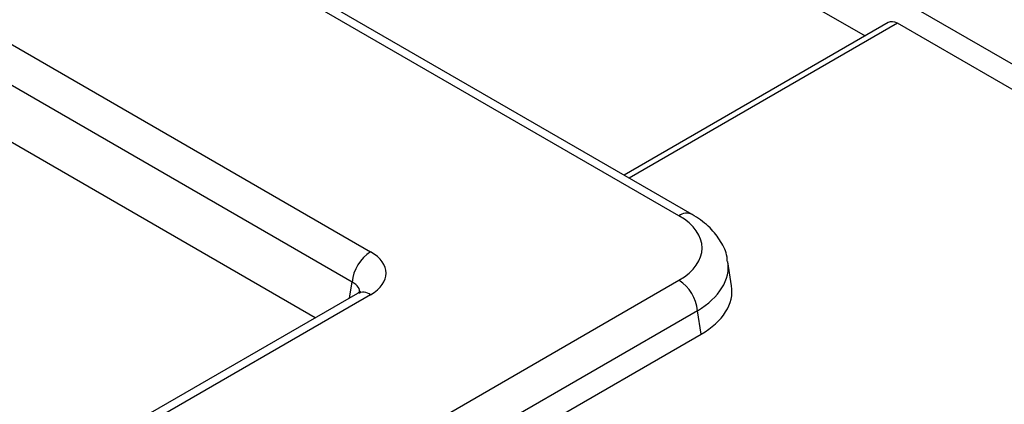
# Model space of a CAD drawing. Units: millimetres. Extents: x -6 to 592, y 1 to 415.
# Drawn here: x 537 to 548, y 224 to 228 of the extents above; entities that cross this region are included whole.
import ezdxf

# ---------------------------------------------------------------- set-up
doc = ezdxf.new("R2010")
doc.units = ezdxf.units.MM

msp = doc.modelspace()

# ---------------------------------------------------------------- linework, layer by layer
at = {"color": 7, "linetype": 'Continuous', "lineweight": 25}
for p, q in [((551.634378, 225.569719), (470.683328, 272.301766)), ((544.733546, 225.646684), (470.429299, 268.541612)), ((544.883534, 225.661536), (470.579287, 268.556465)), ((469.722999, 266.520353), (541.232243, 225.238946)), ((541.020918, 224.893338), (469.511675, 266.174746)), ((525.043396, 240.275572), (546.847829, 227.688141)), ((540.603566, 224.489476), (519.15084, 236.873871)), ((547.11042, 227.839731), (544.1104, 226.107857)), ((551.634378, 225.280111), (547.214035, 227.831921)), ((545.331604, 224.850687), (545.289945, 225.125616)), ((538.005137, 221.030485), (544.733546, 224.914712)), ((541.082255, 224.765817), (538.138799, 223.066596)), ((541.232243, 224.750965), (538.288787, 223.051744)), ((544.944871, 224.569105), (538.216462, 220.684877)), ((544.985224, 224.302793), (544.944871, 224.569105)), ((538.216462, 220.39527), (544.985224, 224.302793))]:
    msp.add_line(p, q, dxfattribs=at)
at = {"color": 8, "linetype": 'Continuous', "lineweight": 25}
for p, q in [((547.214035, 227.831921), (544.168972, 226.074044)), ((540.993864, 224.71479), (541.020918, 224.893338))]:
    msp.add_line(p, q, dxfattribs=at)
for centre, radius, start, end in [((544.820778, 225.530497), 0.145288, 64.395899, 126.8989747), ((541.144554, 224.630191), 0.14925, 54.0181846, 114.671357)]:
    msp.add_arc(centre, radius, start, end, dxfattribs=at)
at = {"color": 7, "linetype": 'Continuous', "lineweight": 25}
for centre, start, end in [((541.484759, 224.847131), 122.8008629, 174.3110006), ((544.48103, 224.522897), 5.6889994, 57.1991371)]:
    msp.add_arc(centre, 0.466137, start, end, dxfattribs=at)
for centre, major_axis, ratio, start_param, end_param in [((547.201662, 227.66147), (-0.085472, 0.181281), 0.62526097, 5.549820818, 6.335137718), ((544.089866, 225.280698), (0.906863, 0), 0.572919093, 5.501585242, 7.064785372), ((540.803124, 224.994955), (0.604575, 0), 0.572919093, 5.501585242, 7.064785372), ((544.126984, 224.790774), (1.20915, 0), 0.572919093, 5.501585242, 6.369780687)]:
    msp.add_ellipse(centre, major_axis=major_axis, ratio=ratio, start_param=start_param, end_param=end_param, dxfattribs=at)
at = {"color": 8, "linetype": 'Continuous', "lineweight": 25}
for centre, major_axis, ratio, start_param, end_param in [((544.089866, 225.035736), (1.204316, 0.044912), 0.574551811, 5.480161998, 6.34871869), ((540.803124, 224.749993), (0.305879, 0.043719), 0.556610421, 6.113880724, 6.985396508)]:
    msp.add_ellipse(centre, major_axis=major_axis, ratio=ratio, start_param=start_param, end_param=end_param, dxfattribs=at)
at = {"color": 7, "linetype": 'Continuous', "lineweight": 25}
for points, knots in [([(545.28352, 225.125071), (545.282747, 225.142912), (545.279221, 225.22432), (545.211739, 225.359388), (545.088966, 225.519027), (544.966923, 225.612473), (544.891825, 225.656658), (544.883534, 225.661536)], [0, 0, 0, 0, 0.078809816, 0.359602868, 0.643648766, 0.9606558, 1, 1, 1, 1]), ([(541.116779, 224.789848), (541.117338, 224.790962), (541.120003, 224.796275), (541.107759, 224.78107), (541.087829, 224.769151), (541.082255, 224.765817)], [0, 0, 0, 0, 0.160416034, 0.765180231, 1, 1, 1, 1])]:
    msp.add_open_spline(points, degree=3, knots=knots, dxfattribs=at)

doc.saveas('drawing.dxf')
